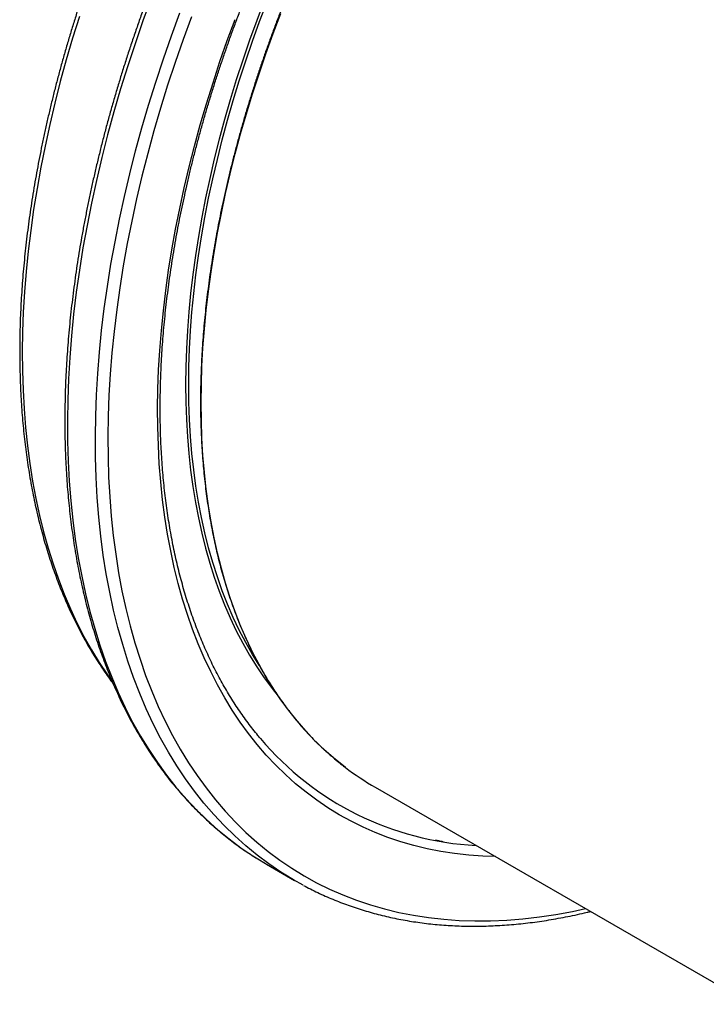
# Model space of a CAD drawing. Units: millimetres. Extents: x 0 to 420, y 0 to 297.
# Drawn here: x 284 to 315, y 92 to 137 of the extents above; entities that cross this region are included whole.
import ezdxf

# ---------------------------------------------------------------- set-up
doc = ezdxf.new("R2010")
doc.units = ezdxf.units.MM

msp = doc.modelspace()

# ---------------------------------------------------------------- linework, layer by layer
at = {"color": 7, "linetype": 'Continuous', "lineweight": 25}
for p, q in [((300.084, 101.927), (317.174, 92.061)), ((295.142, 98.429), (296.415, 97.694))]:
    msp.add_line(p, q, dxfattribs=at)
at = {"color": 8, "linetype": 'Continuous', "lineweight": 25, "flags": 128}
for points in [[(289.924, 137.866), (289.542, 136.819), (289.179, 135.771), (288.835, 134.724), (288.51, 133.678), (288.206, 132.634), (287.92, 131.592), (287.655, 130.554), (287.411, 129.519), (287.186, 128.489), (286.982, 127.465), (286.799, 126.446), (286.637, 125.435), (286.495, 124.43), (286.375, 123.434), (286.275, 122.447), (286.197, 121.47), (286.14, 120.502), (286.105, 119.546), (286.09, 118.601), (286.097, 117.668), (286.125, 116.748), (286.175, 115.841), (286.246, 114.949), (286.338, 114.071), (286.451, 113.208), (286.585, 112.362), (286.74, 111.532), (286.916, 110.719), (287.112, 109.923), (287.33, 109.146), (287.567, 108.388), (287.825, 107.648), (288.104, 106.929), (288.402, 106.229), (288.719, 105.551), (289.056, 104.893), (289.413, 104.258), (289.788, 103.644), (290.183, 103.053), (290.595, 102.484), (291.026, 101.939), (291.475, 101.418), (291.941, 100.92), (292.425, 100.447), (292.926, 99.999), (293.443, 99.576), (293.976, 99.178), (294.526, 98.805), (294.744, 98.667)], [(295.035, 137.686), (294.694, 136.786), (294.369, 135.885), (294.061, 134.984), (293.769, 134.084), (293.493, 133.184), (293.235, 132.287), (292.993, 131.391), (292.769, 130.498), (292.562, 129.609), (292.372, 128.724), (292.201, 127.844), (292.046, 126.969), (291.91, 126.1), (291.792, 125.238), (291.692, 124.382), (291.61, 123.535), (291.546, 122.695), (291.5, 121.865), (291.473, 121.044), (291.464, 120.233), (291.473, 119.432), (291.5, 118.643), (291.546, 117.865), (291.61, 117.099), (291.692, 116.346), (291.792, 115.606), (291.91, 114.88), (292.046, 114.169), (292.201, 113.472), (292.372, 112.79), (292.562, 112.123), (292.769, 111.473), (292.993, 110.84), (293.235, 110.223), (293.493, 109.624), (293.769, 109.042), (294.061, 108.479), (294.369, 107.935), (294.694, 107.409), (295.035, 106.903), (295.392, 106.416), (295.669, 106.066)], [(294.803, 107.481), (294.503, 107.967), (294.195, 108.51), (293.904, 109.072), (293.629, 109.652), (293.371, 110.249), (293.13, 110.864), (292.907, 111.496), (292.7, 112.145), (292.511, 112.809), (292.34, 113.489), (292.186, 114.185), (292.051, 114.895), (291.933, 115.619), (291.833, 116.357), (291.751, 117.107), (291.687, 117.871), (291.642, 118.647), (291.614, 119.434), (291.605, 120.233), (291.614, 121.042), (291.642, 121.86), (291.687, 122.689), (291.751, 123.526), (291.833, 124.371), (291.933, 125.224), (292.051, 126.085), (292.186, 126.951), (292.34, 127.824), (292.511, 128.702), (292.7, 129.585), (292.907, 130.471), (293.13, 131.362), (293.371, 132.255), (293.629, 133.15), (293.904, 134.047), (294.195, 134.945), (294.503, 135.844), (294.827, 136.742), (295.167, 137.64)], [(286.634, 136.973), (286.327, 135.984), (286.039, 134.997), (285.769, 134.013), (285.519, 133.031), (285.287, 132.054), (285.075, 131.08), (284.883, 130.112), (284.709, 129.15), (284.556, 128.194), (284.422, 127.244), (284.308, 126.303), (284.215, 125.37), (284.141, 124.446), (284.087, 123.532), (284.053, 122.628), (284.04, 121.735), (284.046, 120.853), (284.073, 119.984), (284.12, 119.127), (284.186, 118.283), (284.273, 117.454), (284.38, 116.639), (284.507, 115.839), (284.654, 115.054), (284.82, 114.286), (285.006, 113.534), (285.211, 112.8), (285.436, 112.083), (285.68, 111.384), (285.942, 110.704), (286.224, 110.043), (286.524, 109.402), (286.843, 108.78), (287.18, 108.179), (287.535, 107.599), (287.907, 107.041), (288.121, 106.74)], [(296.017, 97.932), (295.798, 98.071), (295.249, 98.443), (294.716, 98.841), (294.199, 99.264), (293.698, 99.713), (293.214, 100.186), (292.748, 100.683), (292.299, 101.204), (291.868, 101.749), (291.455, 102.318), (291.061, 102.909), (290.686, 103.523), (290.329, 104.159), (289.992, 104.816), (289.674, 105.495), (289.376, 106.194), (289.098, 106.914), (288.84, 107.653), (288.603, 108.411), (288.385, 109.189), (288.189, 109.984), (288.013, 110.797), (287.858, 111.627), (287.723, 112.474), (287.61, 113.336), (287.518, 114.214), (287.448, 115.106), (287.398, 116.013), (287.37, 116.933), (287.363, 117.866), (287.377, 118.811), (287.413, 119.767), (287.47, 120.735), (287.548, 121.713), (287.648, 122.7), (287.768, 123.696), (287.909, 124.7), (288.072, 125.712), (288.255, 126.73), (288.459, 127.755), (288.683, 128.784), (288.928, 129.819), (289.193, 130.857), (289.478, 131.899), (289.783, 132.943), (290.108, 133.989), (290.452, 135.036), (290.815, 136.084), (291.197, 137.131)], [(298.728, 102.83), (298.643, 102.895), (298.191, 103.262), (297.753, 103.65), (297.33, 104.06), (296.922, 104.491), (296.529, 104.944), (296.151, 105.416), (295.79, 105.909), (295.444, 106.422), (295.115, 106.955), (294.802, 107.507), (294.506, 108.077), (294.227, 108.667), (293.965, 109.274), (293.72, 109.899), (293.493, 110.541), (293.283, 111.199), (293.091, 111.875), (292.917, 112.565), (292.761, 113.272), (292.623, 113.993), (292.504, 114.729), (292.402, 115.478), (292.319, 116.241), (292.254, 117.017), (292.208, 117.805), (292.18, 118.605), (292.171, 119.416), (292.18, 120.238), (292.208, 121.07), (292.254, 121.912), (292.319, 122.762), (292.402, 123.621), (292.504, 124.488), (292.623, 125.362), (292.761, 126.242), (292.917, 127.129), (293.091, 128.021), (293.283, 128.917), (293.493, 129.818), (293.72, 130.723), (293.965, 131.63), (294.227, 132.54), (294.506, 133.451), (294.802, 134.364), (295.115, 135.277), (295.444, 136.189), (295.79, 137.101)], [(291.728, 136.953), (291.349, 135.916), (290.989, 134.878), (290.648, 133.84), (290.327, 132.804), (290.025, 131.769), (289.742, 130.737), (289.48, 129.708), (289.237, 128.683), (289.015, 127.663), (288.813, 126.647), (288.631, 125.638), (288.47, 124.636), (288.33, 123.641), (288.211, 122.654), (288.112, 121.676), (288.035, 120.707), (287.978, 119.749), (287.943, 118.801), (287.929, 117.864), (287.936, 116.94), (287.964, 116.028), (288.013, 115.13), (288.083, 114.246), (288.174, 113.376), (288.286, 112.522), (288.419, 111.683), (288.572, 110.86), (288.747, 110.055), (288.942, 109.267), (289.157, 108.496), (289.392, 107.745), (289.648, 107.012), (289.924, 106.299), (290.219, 105.606), (290.534, 104.934), (290.868, 104.283), (291.221, 103.653), (291.593, 103.044), (291.984, 102.459), (292.393, 101.895), (292.82, 101.355), (293.264, 100.839), (293.726, 100.346), (294.206, 99.877), (294.702, 99.433), (295.214, 99.014), (295.743, 98.619), (296.287, 98.25), (296.846, 97.907), (297.421, 97.589), (298.01, 97.298), (298.613, 97.033), (299.23, 96.794), (299.861, 96.581), (300.504, 96.396), (301.16, 96.237), (301.827, 96.106), (302.506, 96.001), (303.197, 95.924), (303.898, 95.873), (304.608, 95.85), (305.329, 95.855), (306.059, 95.886), (306.797, 95.945), (307.543, 96.031), (308.297, 96.144), (309.058, 96.284), (309.642, 96.409)], [(305.547, 98.773), (304.98, 98.793), (304.331, 98.839), (303.692, 98.911), (303.063, 99.008), (302.445, 99.13), (301.837, 99.277), (301.242, 99.449), (300.658, 99.645), (300.087, 99.866), (299.528, 100.112), (298.982, 100.382), (298.45, 100.676), (297.932, 100.994), (297.428, 101.336), (296.938, 101.701), (296.464, 102.089), (296.004, 102.501), (295.561, 102.935), (295.133, 103.391), (294.721, 103.87), (294.325, 104.37), (293.947, 104.891), (293.585, 105.434), (293.24, 105.997), (292.913, 106.58), (292.604, 107.184), (292.312, 107.807), (292.039, 108.448), (291.784, 109.109), (291.547, 109.787), (291.329, 110.483), (291.129, 111.196), (290.949, 111.926), (290.788, 112.672), (290.645, 113.434), (290.522, 114.211), (290.418, 115.002), (290.334, 115.808), (290.269, 116.626), (290.224, 117.458), (290.198, 118.303), (290.191, 119.159), (290.205, 120.026), (290.237, 120.904), (290.29, 121.791), (290.361, 122.688), (290.452, 123.594), (290.563, 124.508), (290.693, 125.43), (290.842, 126.358), (291.01, 127.293), (291.197, 128.233), (291.403, 129.178), (291.628, 130.127), (291.871, 131.08), (292.132, 132.036), (292.412, 132.994), (292.71, 133.954), (293.026, 134.915), (293.359, 135.876), (293.71, 136.837)]]:
    msp.add_lwpolyline(points, dxfattribs=at)
at = {"color": 7, "linetype": 'Continuous', "lineweight": 25, "flags": 128}
for points in [[(294.744, 98.667), (295.09, 98.459), (295.142, 98.429)], [(296.812, 97.473), (296.363, 97.724), (296.017, 97.932)]]:
    msp.add_lwpolyline(points, dxfattribs=at)
at = {"color": 7, "linetype": 'Continuous', "lineweight": 25}
for centre, radius, start, end in [((305.363, 112.994), 13.73, 220.1411, 267.0841), ((306.479, 113.002), 12.789, 232.6922, 239.9971)]:
    msp.add_arc(centre, radius, start, end, dxfattribs=at)
for points, knots in [([(336.838, 168.808), (336.765, 168.839), (336.584, 168.915), (336.291, 169.026), (335.961, 169.143), (335.626, 169.252), (335.288, 169.352), (334.945, 169.444), (334.598, 169.527), (334.248, 169.602), (333.894, 169.668), (333.536, 169.725), (333.175, 169.775), (332.81, 169.815), (332.442, 169.847), (332.071, 169.871), (331.696, 169.886), (331.319, 169.892), (330.938, 169.89), (330.555, 169.879), (330.168, 169.859), (329.779, 169.831), (329.388, 169.795), (328.994, 169.75), (328.597, 169.696), (328.198, 169.634), (327.797, 169.563), (327.394, 169.483), (326.989, 169.396), (326.582, 169.299), (326.173, 169.195), (325.762, 169.081), (325.35, 168.96), (324.936, 168.83), (324.521, 168.692), (324.105, 168.545), (323.687, 168.391), (323.268, 168.228), (322.849, 168.056), (322.428, 167.877), (322.006, 167.69), (321.584, 167.494), (321.162, 167.291), (320.739, 167.08), (320.315, 166.86), (319.891, 166.633), (319.467, 166.399), (319.043, 166.156), (318.619, 165.906), (318.195, 165.648), (317.772, 165.383), (317.349, 165.11), (316.926, 164.83), (316.504, 164.542), (316.082, 164.247), (315.661, 163.945), (315.241, 163.636), (314.823, 163.32), (314.405, 162.997), (313.988, 162.667), (313.573, 162.33), (313.159, 161.987), (312.746, 161.637), (312.335, 161.28), (311.926, 160.917), (311.519, 160.547), (311.113, 160.172), (310.71, 159.79), (310.308, 159.402), (309.909, 159.008), (309.512, 158.608), (309.117, 158.202), (308.725, 157.791), (308.336, 157.374), (307.949, 156.951), (307.565, 156.524), (307.183, 156.09), (306.805, 155.652), (306.43, 155.209), (306.057, 154.76), (305.689, 154.307), (305.323, 153.849), (304.961, 153.387), (304.602, 152.92), (304.247, 152.448), (303.895, 151.972), (303.548, 151.492), (303.204, 151.008), (302.864, 150.521), (302.528, 150.029), (302.196, 149.534), (301.868, 149.035), (301.545, 148.532), (301.226, 148.026), (300.911, 147.518), (300.601, 147.006), (300.295, 146.491), (299.994, 145.973), (299.698, 145.452), (299.407, 144.929), (299.12, 144.404), (298.838, 143.876), (298.561, 143.346), (298.29, 142.814), (298.023, 142.28), (297.762, 141.745), (297.506, 141.207), (297.255, 140.669), (297.01, 140.128), (296.77, 139.587), (296.536, 139.044), (296.307, 138.5), (296.083, 137.956), (295.866, 137.411), (295.654, 136.865), (295.448, 136.319), (295.248, 135.772), (295.053, 135.225), (294.865, 134.679), (294.683, 134.132), (294.506, 133.585), (294.336, 133.039), (294.172, 132.493), (294.013, 131.948), (293.862, 131.404), (293.716, 130.861), (293.576, 130.318), (293.443, 129.777), (293.316, 129.237), (293.196, 128.698), (293.082, 128.161), (292.974, 127.626), (292.873, 127.092), (292.778, 126.561), (292.69, 126.031), (292.608, 125.504), (292.533, 124.979), (292.464, 124.456), (292.402, 123.936), (292.346, 123.419), (292.298, 122.904), (292.255, 122.393), (292.22, 121.884), (292.19, 121.379), (292.168, 120.877), (292.152, 120.379), (292.143, 119.884), (292.141, 119.393), (292.145, 118.906), (292.156, 118.423), (292.173, 117.944), (292.197, 117.469), (292.228, 116.998), (292.266, 116.531), (292.31, 116.07), (292.36, 115.613), (292.418, 115.16), (292.481, 114.713), (292.552, 114.27), (292.629, 113.833), (292.712, 113.401), (292.803, 112.974), (292.899, 112.552), (293.002, 112.136), (293.112, 111.726), (293.228, 111.321), (293.35, 110.922), (293.479, 110.53), (293.614, 110.143), (293.755, 109.762), (293.903, 109.387), (294.057, 109.019), (294.217, 108.657), (294.383, 108.302), (294.555, 107.953), (294.734, 107.611), (294.918, 107.276), (295.108, 106.947), (295.305, 106.626), (295.507, 106.311), (295.715, 106.004), (295.929, 105.703), (296.148, 105.41), (296.373, 105.124), (296.604, 104.846), (296.84, 104.575), (297.082, 104.311), (297.329, 104.055), (297.582, 103.807), (297.84, 103.566), (298.103, 103.333), (298.372, 103.108), (298.578, 102.942), (298.696, 102.854), (298.721, 102.835)], [0, 0, 0, 0, 0.003591, 0.008816, 0.014041, 0.019267, 0.024493, 0.02972, 0.034947, 0.040174, 0.045403, 0.050632, 0.055861, 0.061091, 0.066322, 0.071553, 0.076785, 0.082018, 0.087251, 0.092484, 0.097719, 0.102953, 0.108188, 0.113424, 0.11866, 0.123897, 0.129133, 0.134371, 0.139608, 0.144846, 0.150084, 0.155322, 0.160561, 0.165799, 0.171038, 0.176277, 0.181516, 0.186756, 0.191995, 0.197234, 0.202474, 0.207713, 0.212953, 0.218192, 0.223432, 0.228671, 0.233911, 0.23915, 0.24439, 0.249629, 0.254869, 0.260108, 0.265348, 0.270587, 0.275826, 0.281065, 0.286305, 0.291544, 0.296783, 0.302022, 0.307261, 0.3125, 0.317738, 0.322977, 0.328216, 0.333455, 0.338693, 0.343932, 0.34917, 0.354409, 0.359647, 0.364886, 0.370124, 0.375362, 0.3806, 0.385839, 0.391077, 0.396315, 0.401553, 0.406791, 0.412029, 0.417267, 0.422505, 0.427743, 0.432981, 0.438218, 0.443456, 0.448694, 0.453932, 0.45917, 0.464407, 0.469645, 0.474883, 0.48012, 0.485358, 0.490596, 0.495834, 0.501071, 0.506309, 0.511547, 0.516784, 0.522022, 0.52726, 0.532498, 0.537735, 0.542973, 0.548211, 0.553449, 0.558686, 0.563924, 0.569162, 0.5744, 0.579638, 0.584876, 0.590114, 0.595352, 0.60059, 0.605828, 0.611066, 0.616304, 0.621542, 0.62678, 0.632019, 0.637257, 0.642495, 0.647734, 0.652972, 0.658211, 0.663449, 0.668688, 0.673926, 0.679165, 0.684404, 0.689643, 0.694882, 0.700121, 0.70536, 0.710599, 0.715838, 0.721077, 0.726316, 0.731556, 0.736795, 0.742034, 0.747274, 0.752513, 0.757753, 0.762993, 0.768232, 0.773472, 0.778712, 0.783951, 0.789191, 0.794431, 0.79967, 0.80491, 0.81015, 0.815389, 0.820629, 0.825868, 0.831108, 0.836347, 0.841586, 0.846825, 0.852064, 0.857303, 0.862541, 0.867779, 0.873017, 0.878255, 0.883492, 0.888729, 0.893965, 0.899202, 0.904437, 0.909672, 0.914907, 0.920141, 0.925375, 0.930608, 0.935841, 0.941073, 0.946304, 0.951535, 0.956765, 0.961994, 0.967223, 0.972451, 0.977679, 0.982906, 0.988132, 0.993359, 0.998584, 1, 1, 1, 1]), ([(312.225, 168.95), (312.146, 168.891), (311.918, 168.719), (311.54, 168.429), (311.093, 168.078), (310.648, 167.721), (310.204, 167.356), (309.761, 166.985), (309.32, 166.607), (308.88, 166.223), (308.443, 165.832), (308.007, 165.435), (307.573, 165.032), (307.141, 164.623), (306.711, 164.207), (306.284, 163.786), (305.859, 163.359), (305.436, 162.925), (305.016, 162.487), (304.598, 162.042), (304.183, 161.592), (303.77, 161.137), (303.361, 160.676), (302.954, 160.21), (302.551, 159.739), (302.151, 159.263), (301.753, 158.782), (301.359, 158.296), (300.969, 157.805), (300.582, 157.31), (300.198, 156.81), (299.818, 156.306), (299.441, 155.798), (299.069, 155.285), (298.7, 154.769), (298.335, 154.248), (297.974, 153.724), (297.618, 153.195), (297.265, 152.664), (296.917, 152.128), (296.573, 151.59), (296.233, 151.048), (295.898, 150.502), (295.567, 149.954), (295.241, 149.403), (294.919, 148.849), (294.602, 148.293), (294.29, 147.733), (293.983, 147.172), (293.681, 146.608), (293.384, 146.042), (293.092, 145.473), (292.805, 144.903), (292.523, 144.331), (292.246, 143.757), (291.975, 143.182), (291.709, 142.605), (291.449, 142.026), (291.194, 141.447), (290.944, 140.866), (290.7, 140.284), (290.462, 139.702), (290.229, 139.119), (290.002, 138.535), (289.781, 137.951), (289.566, 137.366), (289.356, 136.781), (289.153, 136.196), (288.955, 135.611), (288.764, 135.026), (288.578, 134.441), (288.399, 133.857), (288.226, 133.273), (288.059, 132.69), (287.898, 132.108), (287.743, 131.526), (287.595, 130.946), (287.453, 130.366), (287.317, 129.788), (287.188, 129.211), (287.065, 128.636), (286.949, 128.063), (286.839, 127.491), (286.735, 126.921), (286.638, 126.353), (286.547, 125.787), (286.463, 125.223), (286.386, 124.662), (286.315, 124.103), (286.251, 123.546), (286.193, 122.993), (286.142, 122.442), (286.098, 121.894), (286.06, 121.349), (286.029, 120.808), (286.005, 120.269), (285.987, 119.735), (285.976, 119.203), (285.972, 118.675), (285.974, 118.151), (285.983, 117.631), (285.999, 117.115), (286.021, 116.603), (286.051, 116.095), (286.086, 115.592), (286.129, 115.093), (286.178, 114.598), (286.234, 114.108), (286.297, 113.623), (286.366, 113.142), (286.442, 112.667), (286.524, 112.196), (286.613, 111.731), (286.709, 111.271), (286.811, 110.817), (286.919, 110.367), (287.035, 109.924), (287.157, 109.486), (287.285, 109.054), (287.419, 108.627), (287.561, 108.207), (287.708, 107.793), (287.862, 107.385), (288.022, 106.983), (288.188, 106.587), (288.361, 106.198), (288.54, 105.815), (288.725, 105.439), (288.916, 105.07), (289.114, 104.707), (289.317, 104.351), (289.526, 104.002), (289.741, 103.66), (289.963, 103.325), (290.19, 102.998), (290.422, 102.677), (290.661, 102.364), (290.905, 102.058), (291.155, 101.76), (291.41, 101.469), (291.671, 101.185), (291.937, 100.909), (292.208, 100.641), (292.485, 100.38), (292.767, 100.128), (293.055, 99.883), (293.347, 99.646), (293.645, 99.416), (293.947, 99.195), (294.255, 98.982), (294.518, 98.808), (294.681, 98.707), (294.737, 98.673)], [0, 0, 0, 0, 0.0035382, 0.0102562, 0.0169739, 0.0236914, 0.0304087, 0.0371257, 0.0438426, 0.0505591, 0.0572755, 0.0639916, 0.0707074, 0.0774231, 0.0841385, 0.0908537, 0.0975687, 0.1042835, 0.1109981, 0.1177126, 0.1244268, 0.1311408, 0.1378547, 0.1445683, 0.1512819, 0.1579952, 0.1647084, 0.1714215, 0.1781345, 0.1848473, 0.19156, 0.1982725, 0.204985, 0.2116974, 0.2184097, 0.2251219, 0.231834, 0.238546, 0.245258, 0.25197, 0.2586818, 0.2653937, 0.2721055, 0.2788173, 0.2855291, 0.2922409, 0.2989527, 0.3056645, 0.3123763, 0.3190881, 0.3257999, 0.3325118, 0.3392237, 0.3459357, 0.3526478, 0.3593599, 0.3660721, 0.3727843, 0.3794967, 0.3862091, 0.3929217, 0.3996344, 0.4063472, 0.4130601, 0.4197731, 0.4264863, 0.4331997, 0.4399132, 0.4466269, 0.4533407, 0.4600547, 0.4667689, 0.4734833, 0.4801979, 0.4869127, 0.4936277, 0.5003429, 0.5070584, 0.513774, 0.5204899, 0.527206, 0.5339224, 0.540639, 0.5473559, 0.554073, 0.5607903, 0.5675079, 0.5742258, 0.5809439, 0.5876622, 0.5943808, 0.6010997, 0.6078187, 0.614538, 0.6212575, 0.6279772, 0.6346971, 0.6414172, 0.6481375, 0.6548579, 0.6615784, 0.668299, 0.6750198, 0.6817405, 0.6884613, 0.695182, 0.7019027, 0.7086233, 0.7153437, 0.7220639, 0.7287838, 0.7355034, 0.7422226, 0.7489413, 0.7556595, 0.7623771, 0.769094, 0.7758101, 0.7825253, 0.7892395, 0.7959526, 0.8026646, 0.8093753, 0.8160846, 0.8227923, 0.8294985, 0.8362029, 0.8429055, 0.8496062, 0.8563048, 0.8630012, 0.8696955, 0.8763874, 0.8830769, 0.889764, 0.8964486, 0.9031307, 0.9098103, 0.9164873, 0.9231618, 0.9298338, 0.9365034, 0.9431707, 0.9498358, 0.9564988, 0.9631598, 0.9698191, 0.9764768, 0.9831331, 0.9897882, 0.9964424, 1, 1, 1, 1]), ([(294.873, 104.138), (294.833, 104.185), (294.715, 104.324), (294.524, 104.562), (294.3, 104.854), (294.082, 105.152), (293.87, 105.458), (293.664, 105.771), (293.463, 106.091), (293.269, 106.418), (293.08, 106.751), (292.897, 107.092), (292.72, 107.439), (292.549, 107.793), (292.384, 108.153), (292.226, 108.519), (292.073, 108.892), (291.926, 109.271), (291.786, 109.657), (291.652, 110.048), (291.524, 110.446), (291.402, 110.849), (291.286, 111.259), (291.177, 111.674), (291.074, 112.094), (290.978, 112.52), (290.888, 112.952), (290.804, 113.389), (290.727, 113.831), (290.656, 114.279), (290.592, 114.731), (290.534, 115.188), (290.483, 115.651), (290.438, 116.118), (290.4, 116.589), (290.369, 117.065), (290.343, 117.546), (290.325, 118.03), (290.313, 118.519), (290.308, 119.012), (290.309, 119.509), (290.317, 120.01), (290.331, 120.514), (290.352, 121.022), (290.379, 121.534), (290.413, 122.049), (290.454, 122.567), (290.501, 123.088), (290.555, 123.612), (290.615, 124.139), (290.682, 124.668), (290.756, 125.201), (290.835, 125.736), (290.922, 126.273), (291.015, 126.812), (291.114, 127.353), (291.219, 127.897), (291.332, 128.442), (291.45, 128.989), (291.575, 129.537), (291.706, 130.087), (291.843, 130.639), (291.987, 131.191), (292.137, 131.744), (292.293, 132.299), (292.455, 132.854), (292.624, 133.41), (292.798, 133.966), (292.978, 134.523), (293.165, 135.08), (293.357, 135.637), (293.556, 136.194), (293.76, 136.751), (293.97, 137.307), (294.185, 137.864), (294.407, 138.419), (294.634, 138.974), (294.867, 139.528), (295.105, 140.082), (295.349, 140.634), (295.598, 141.185), (295.853, 141.734), (296.112, 142.283), (296.378, 142.829), (296.648, 143.374), (296.924, 143.917), (297.204, 144.458), (297.49, 144.997), (297.78, 145.534), (298.075, 146.068), (298.376, 146.6), (298.68, 147.129), (298.99, 147.655), (299.304, 148.179), (299.623, 148.699), (299.946, 149.217), (300.273, 149.731), (300.605, 150.242), (300.94, 150.749), (301.28, 151.252), (301.624, 151.752), (301.972, 152.249), (302.324, 152.741), (302.679, 153.229), (303.039, 153.713), (303.402, 154.192), (303.768, 154.667), (304.138, 155.138), (304.511, 155.604), (304.887, 156.065), (305.267, 156.521), (305.649, 156.972), (306.035, 157.419), (306.424, 157.86), (306.815, 158.295), (307.209, 158.726), (307.606, 159.151), (308.005, 159.57), (308.406, 159.983), (308.81, 160.391), (309.216, 160.793), (309.625, 161.189), (310.035, 161.578), (310.447, 161.962), (310.861, 162.339), (311.277, 162.71), (311.694, 163.075), (312.113, 163.433), (312.534, 163.784), (312.955, 164.129), (313.378, 164.467), (313.795, 164.792), (314.106, 165.03), (314.276, 165.158), (314.312, 165.184)], [0, 0, 0, 0, 0.003931, 0.01163, 0.019326, 0.027018, 0.034707, 0.042392, 0.050074, 0.057753, 0.065428, 0.0731, 0.080769, 0.088436, 0.096099, 0.103761, 0.11142, 0.119076, 0.126731, 0.134384, 0.142036, 0.149685, 0.157334, 0.164981, 0.172627, 0.180272, 0.187916, 0.19556, 0.203203, 0.210845, 0.218487, 0.226128, 0.233769, 0.24141, 0.249051, 0.256692, 0.264332, 0.271973, 0.279613, 0.287254, 0.294895, 0.302536, 0.310177, 0.317818, 0.32546, 0.333102, 0.340744, 0.348386, 0.356028, 0.363671, 0.371314, 0.378958, 0.386602, 0.394246, 0.40189, 0.409535, 0.41718, 0.424825, 0.432471, 0.440117, 0.447763, 0.455409, 0.463056, 0.470703, 0.478351, 0.485998, 0.493646, 0.501294, 0.508943, 0.516591, 0.52424, 0.531889, 0.539538, 0.547188, 0.554837, 0.562487, 0.570137, 0.577787, 0.585437, 0.593088, 0.600738, 0.608389, 0.616039, 0.62369, 0.631341, 0.638992, 0.646643, 0.654294, 0.661945, 0.669597, 0.677248, 0.684899, 0.69255, 0.700201, 0.707853, 0.715504, 0.723155, 0.730806, 0.738457, 0.746108, 0.753758, 0.761409, 0.76906, 0.77671, 0.784361, 0.792011, 0.799661, 0.807311, 0.814961, 0.82261, 0.83026, 0.837909, 0.845558, 0.853206, 0.860855, 0.868503, 0.876151, 0.883799, 0.891447, 0.899094, 0.906741, 0.914388, 0.922034, 0.92968, 0.937326, 0.944971, 0.952617, 0.960261, 0.967906, 0.97555, 0.983194, 0.990838, 0.998079, 1, 1, 1, 1]), ([(302.611, 163.931), (302.589, 163.909), (302.429, 163.748), (302.134, 163.442), (301.727, 163.013), (301.322, 162.578), (300.92, 162.138), (300.521, 161.692), (300.124, 161.241), (299.731, 160.785), (299.34, 160.324), (298.953, 159.858), (298.569, 159.387), (298.188, 158.911), (297.811, 158.431), (297.437, 157.946), (297.067, 157.457), (296.701, 156.963), (296.338, 156.466), (295.979, 155.964), (295.624, 155.458), (295.273, 154.948), (294.926, 154.435), (294.584, 153.918), (294.245, 153.397), (293.911, 152.873), (293.581, 152.346), (293.256, 151.816), (292.935, 151.283), (292.619, 150.746), (292.307, 150.207), (292, 149.665), (291.698, 149.121), (291.401, 148.574), (291.109, 148.025), (290.822, 147.474), (290.54, 146.921), (290.263, 146.366), (289.991, 145.809), (289.724, 145.25), (289.463, 144.69), (289.208, 144.129), (288.957, 143.566), (288.712, 143.002), (288.473, 142.437), (288.24, 141.871), (288.012, 141.304), (287.789, 140.736), (287.573, 140.168), (287.362, 139.6), (287.158, 139.031), (286.959, 138.463), (286.766, 137.894), (286.579, 137.325), (286.398, 136.757), (286.223, 136.189), (286.055, 135.621), (285.892, 135.054), (285.736, 134.488), (285.586, 133.923), (285.442, 133.358), (285.305, 132.795), (285.174, 132.233), (285.049, 131.673), (284.931, 131.114), (284.819, 130.556), (284.714, 130.001), (284.615, 129.447), (284.522, 128.896), (284.436, 128.346), (284.357, 127.799), (284.284, 127.254), (284.218, 126.712), (284.159, 126.172), (284.106, 125.635), (284.059, 125.101), (284.02, 124.57), (283.987, 124.042), (283.96, 123.517), (283.941, 122.996), (283.928, 122.478), (283.922, 121.963), (283.922, 121.453), (283.929, 120.946), (283.943, 120.443), (283.964, 119.945), (283.991, 119.45), (284.025, 118.96), (284.065, 118.474), (284.113, 117.992), (284.167, 117.516), (284.227, 117.044), (284.295, 116.576), (284.369, 116.114), (284.449, 115.657), (284.536, 115.205), (284.63, 114.758), (284.73, 114.317), (284.837, 113.881), (284.951, 113.451), (285.071, 113.026), (285.197, 112.607), (285.33, 112.194), (285.469, 111.787), (285.615, 111.386), (285.767, 110.992), (285.925, 110.603), (286.089, 110.221), (286.26, 109.845), (286.437, 109.476), (286.62, 109.114), (286.81, 108.758), (287.005, 108.409), (287.206, 108.067), (287.413, 107.732), (287.627, 107.404), (287.846, 107.083), (288.025, 106.831), (288.134, 106.687), (288.165, 106.646)], [0, 0, 0, 0, 0.001387, 0.010042, 0.018697, 0.027351, 0.036005, 0.044659, 0.053313, 0.061966, 0.07062, 0.079273, 0.087925, 0.096578, 0.10523, 0.113883, 0.122535, 0.131187, 0.139838, 0.14849, 0.157142, 0.165793, 0.174444, 0.183096, 0.191747, 0.200398, 0.209049, 0.2177, 0.226351, 0.235002, 0.243653, 0.252304, 0.260955, 0.269606, 0.278257, 0.286908, 0.295559, 0.30421, 0.312862, 0.321513, 0.330164, 0.338816, 0.347468, 0.35612, 0.364771, 0.373424, 0.382076, 0.390728, 0.399381, 0.408034, 0.416687, 0.42534, 0.433994, 0.442647, 0.451301, 0.459956, 0.46861, 0.477265, 0.48592, 0.494575, 0.503231, 0.511887, 0.520543, 0.5292, 0.537857, 0.546514, 0.555172, 0.56383, 0.572488, 0.581147, 0.589806, 0.598465, 0.607125, 0.615785, 0.624446, 0.633106, 0.641767, 0.650429, 0.65909, 0.667752, 0.676415, 0.685077, 0.69374, 0.702403, 0.711066, 0.719729, 0.728392, 0.737055, 0.745718, 0.754382, 0.763045, 0.771707, 0.78037, 0.789032, 0.797693, 0.806354, 0.815015, 0.823674, 0.832333, 0.840991, 0.849647, 0.858303, 0.866957, 0.875609, 0.88426, 0.892909, 0.901555, 0.9102, 0.918842, 0.927482, 0.936119, 0.944753, 0.953385, 0.962013, 0.970638, 0.97926, 0.987879, 0.996494, 1, 1, 1, 1]), ([(303.177, 99.453), (303.108, 99.464), (302.988, 99.483), (302.87, 99.506), (302.82, 99.516)], [0, 0, 0, 0, 0.575119, 1, 1, 1, 1]), ([(296.819, 97.469), (296.925, 97.413), (297.14, 97.299), (297.472, 97.138), (297.812, 96.981), (298.156, 96.833), (298.505, 96.694), (298.858, 96.562), (299.216, 96.439), (299.577, 96.325), (299.942, 96.219), (300.312, 96.121), (300.685, 96.032), (301.062, 95.951), (301.443, 95.879), (301.827, 95.816), (302.215, 95.761), (302.607, 95.714), (303.002, 95.676), (303.4, 95.647), (303.802, 95.626), (304.206, 95.614), (304.614, 95.611), (305.024, 95.616), (305.438, 95.63), (305.854, 95.652), (306.273, 95.683), (306.695, 95.723), (307.119, 95.771), (307.545, 95.828), (307.974, 95.894), (308.405, 95.968), (308.838, 96.05), (309.273, 96.142), (309.615, 96.219), (309.813, 96.268), (309.864, 96.281)], [0, 0, 0, 0, 0.028708, 0.058604, 0.088503, 0.118406, 0.148312, 0.178224, 0.208143, 0.238068, 0.268002, 0.297945, 0.327897, 0.357859, 0.387831, 0.417814, 0.447808, 0.477814, 0.50783, 0.537858, 0.567897, 0.597948, 0.628008, 0.65808, 0.688161, 0.718253, 0.748354, 0.778463, 0.808582, 0.838708, 0.868842, 0.898983, 0.92913, 0.959284, 0.989443, 1, 1, 1, 1])]:
    msp.add_open_spline(points, degree=3, knots=knots, dxfattribs=at)

doc.saveas('drawing.dxf')
